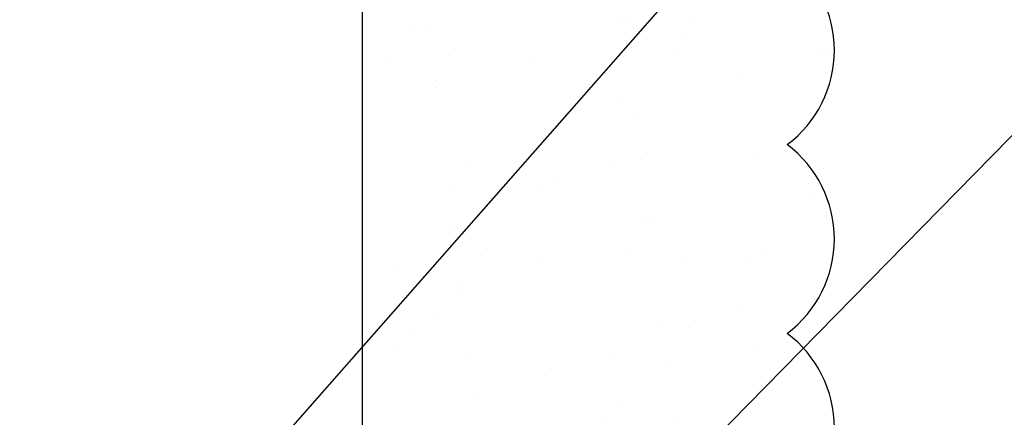
# Model space of a CAD drawing. Units: inches. Extents: x 2 to 27.5, y 2 to 35.
# Drawn here: x 9.9 to 11.2, y 19.8 to 20.3 of the extents above; entities that cross this region are included whole.
import ezdxf

# ---------------------------------------------------------------- set-up
doc = ezdxf.new("R2010")
doc.units = ezdxf.units.IN
doc.header["$MEASUREMENT"] = 0
doc.layers.add('A-ACRYTEC PANEL', color=80, linetype='Continuous', lineweight=30)
doc.layers.add('A-NOTES', color=40, linetype='Continuous')
doc.styles.get("Standard").update_dxf_attribs({"font": 'arial.ttf'})
doc.dimstyles.get("Standard").update_dxf_attribs({"dimtxt": 0.25, "dimasz": 0.1875, "dimexe": 0.1, "dimexo": 0.0625, "dimgap": 0.02, "dimtad": 0, "dimdec": 0, "dimlfac": 25.4, "dimzin": 0, "dimdsep": 46, "dimtxsty": 'Standard', "dimblk": 'ARCHTICK', "dimcen": 0.09, "dimadec": 0, "dimazin": 0, "dimtfac": 1, "dimtdec": 4, "dimtofl": 0, "dimtmove": 0, "dimatfit": 3, "dimfxl": 1, "dimtolj": 1, "dimtzin": 0, "dimarcsym": 0})

# ---------------------------------------------------------------- blocks, each defined once
blk = doc.blocks.new('Acry Panel')
at = {"layer": 'A-ACRYTEC PANEL', "lineweight": 5}
h = blk.add_hatch(dxfattribs=at)
h.set_pattern_fill('AR-SAND', color=256, scale=0.1, style=0)
h.set_pattern_definition([(37.5, (-47.06986, -16.1094), (-0.00629934, 0.1926824), [0, -0.152, 0, -0.17, 0, -0.1625]), (7.5, (-47.06986, -16.1094), (0.1769777, 0.2822146), [0, -0.082, 0, -0.137, 0, -0.0525]), (327.5, (-47.19286, -16.1094), (0.3114142, 0.0005659), [0, -0.05, 0, -0.18, 0, -0.235]), (317.5, (-47.19286, -16.1094), (0.3006127, 0.0877676), [0, -0.025, 0, -0.118, 0, -0.135])])
h.paths.add_polyline_path([(0, 0), (0, 0.5625, 0.5), (-0.25, 0.5625, 0.5), (-0.5, 0.5625, 0.5), (-0.75, 0.5625, 0.5), (-1, 0.5625, 0.5), (-1.25, 0.5625, 0.5), (-1.5, 0.5625, 0.5), (-1.75, 0.5625, 0.5), (-2, 0.5625, 0.5), (-2.25, 0.5625, 0.5), (-2.5, 0.5625, 0.5), (-2.75, 0.5625, 0.5), (-3, 0.5625, 0.5), (-3.25, 0.5625, 0.5), (-3.5, 0.5625, 0.5), (-3.75, 0.5625, 0.5), (-4, 0.5625, 0.5), (-4.25, 0.5625, 0.5), (-4.5, 0.5625, 0.5), (-4.75, 0.5625, 0.5), (-5, 0.5625, 0.5), (-5.25, 0.5625, 0.5), (-5.5, 0.5625, 0.5), (-5.75, 0.5625, 0.236068), (-5.875, 0.625), (-5.875, 0)])
at = {"layer": 'A-ACRYTEC PANEL', "ltscale": 2}
blk.add_line((-5.875, 0), (0, 0), dxfattribs=at)
at = {"layer": 'A-ACRYTEC PANEL'}
for centre in [(-1.625, 0.46875), (-1.375, 0.46875), (-1.125, 0.46875)]:
    blk.add_arc(centre, 0.15625, 36.8699, 143.1301, dxfattribs=at)
blk = doc.blocks.new('_ARCHTICK')
at = {"color": 0, "linetype": 'ByBlock', "const_width": 0.15}
blk.add_lwpolyline([(-0.5, -0.5), (0.5, 0.5)], dxfattribs=at)

msp = doc.modelspace()

# ---------------------------------------------------------------- linework, layer by layer
at = {"layer": 'A-ACRYTEC PANEL'}
msp.add_line((10.375, 24.5), (10.375, 18.625), dxfattribs=at)

# ---------------------------------------------------------------- block references
at = {"layer": 'A-ACRYTEC PANEL', "rotation": 270}
msp.add_blockref('Acry Panel', (10.375, 18.625), dxfattribs=at)

# ---------------------------------------------------------------- leaders
at = {"layer": 'A-NOTES', "ltscale": 2}
for points in [[(9.2438, 18.569), (15.1373, 25.2778), (15.6373, 25.2778)], [(10.375, 19.2595), (15.1373, 24.1198), (15.6373, 24.1198)], [(10.9375, 19.125), (15.1373, 21.2704), (15.6373, 21.2704)]]:
    msp.add_leader(points, dimstyle='Standard', dxfattribs=at)

doc.saveas('drawing.dxf')
